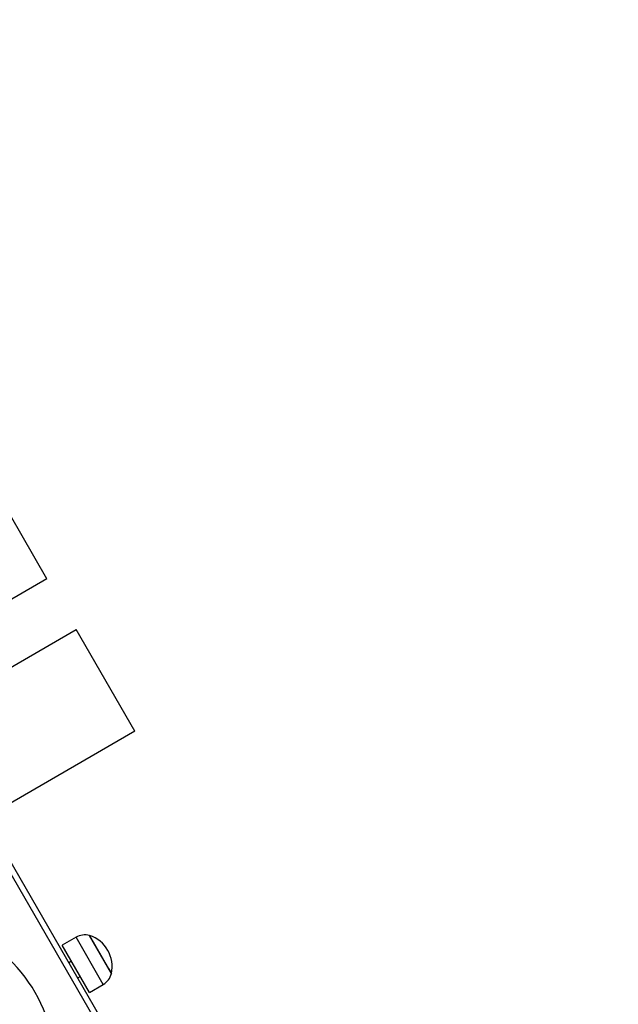
# Model space of a CAD drawing. Units: millimetres. Extents: x 3969 to 19520, y 5568 to 14798.
# Drawn here: x 10786 to 11194, y 9021 to 9691 of the extents above; entities that cross this region are included whole.
import ezdxf

# ---------------------------------------------------------------- set-up
doc = ezdxf.new("R2010")
doc.units = ezdxf.units.MM
doc.header["$LTSCALE"] = 100

msp = doc.modelspace()

# ---------------------------------------------------------------- linework, layer by layer
at = {"color": 7, "linetype": 'Continuous', "lineweight": 25}
for p, q in [((11194.19, 8392.41), (10444.19, 9691.45)), ((10804.68, 9310.68), (10767.54, 9375.01)), ((10804.68, 9310.68), (10735.23, 9270.58)), ((10755.23, 9235.94), (10824.68, 9276.04)), ((10864.68, 9206.76), (10824.68, 9276.04)), ((10864.68, 9206.76), (10764.98, 9149.2)), ((10882.7, 8939.92), (10762.6, 9147.94)), ((10833.68, 9067.62), (10846.59, 9045.27)), ((10848.68, 9041.64), (10833.68, 9067.62)), ((10824.59, 9066.41), (10815.13, 9060.95)), ((10833.63, 9028.91), (10815.13, 9060.95)), ((10821.38, 9050.12), (10819.65, 9049.12)), ((10846.59, 9045.27), (10848.68, 9041.64)), ((10825.65, 9038.73), (10827.38, 9039.73)), ((10833.63, 9028.91), (10843.09, 9034.37))]:
    msp.add_line(p, q, dxfattribs=at)
at = {"color": 8, "linetype": 'Continuous', "lineweight": 25}
msp.add_line((10843.09, 9034.37), (10824.59, 9066.41), dxfattribs=at)
at = {"color": 7, "linetype": 'Continuous', "lineweight": 25}
for centre, radius, start, end in [((10710.07, 8978.93), 100, 141.2557, 90), ((10830.6, 9056), 12.02, 75.13871, 120), ((10826.9, 9046.38), 22.3, 347.72035, 72.27965), ((10837.08, 9044.78), 12.02, 300, 344.86129)]:
    msp.add_arc(centre, radius, start, end, dxfattribs=at)

doc.saveas('drawing.dxf')
